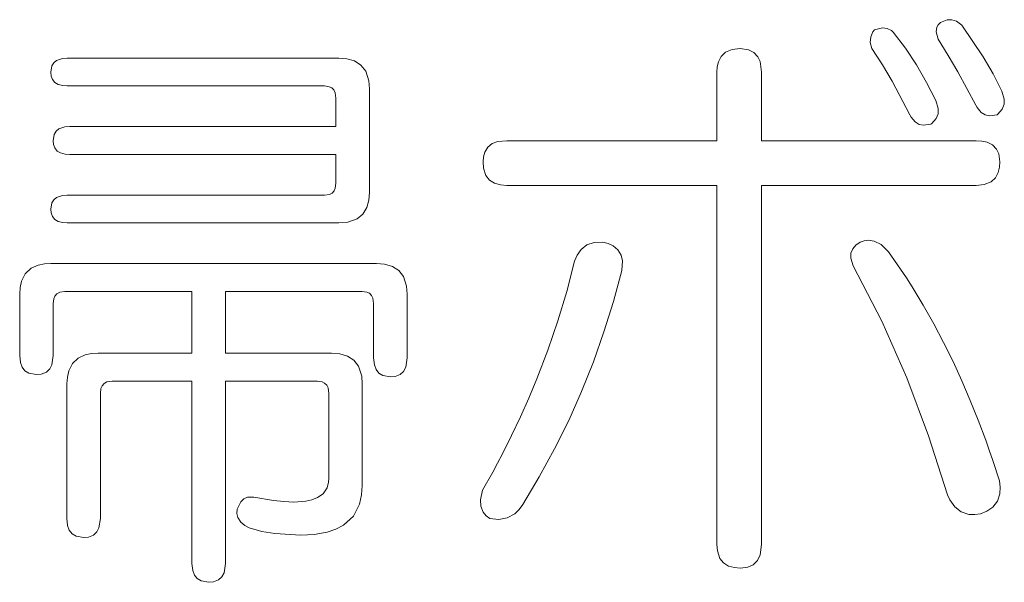
# Model space of a CAD drawing. Units: millimetres. Extents: x 24 to 573, y 23 to 397.
# Drawn here: x 256 to 256, y 126 to 126 of the extents above; entities that cross this region are included whole.
import ezdxf

# ---------------------------------------------------------------- set-up
doc = ezdxf.new("R2010")
doc.units = ezdxf.units.MM
doc.linetypes.add('実線', pattern=[0])
doc.linetypes.add('点線', pattern=[2, 1, -1])
doc.layers.add('GR1_01', color=3, linetype='実線', lineweight=50)

# ---------------------------------------------------------------- blocks, each defined once
blk = doc.blocks.new('BLKF443')
at = {"color": 0, "linetype": 'ByBlock', "lineweight": -2}
for p, q in [((256.2255, 126.36585), (256.22642, 126.36725)), ((256.22371, 126.35906), (256.22406, 126.36261)), ((256.22406, 126.36261), (256.2255, 126.36585)), ((256.2249, 126.35513), (256.22371, 126.35906))]:
    blk.add_line(p, q, dxfattribs=at)
blk = doc.blocks.new('BLKF444')
at = {"color": 0, "linetype": 'ByBlock', "lineweight": -2}
for p, q in [((256.1309, 126.35279), (256.13525, 126.3546)), ((256.13525, 126.3546), (256.1404, 126.35513)), ((256.12633, 126.34663), (256.12805, 126.3501)), ((256.12805, 126.3501), (256.1309, 126.35279)), ((256.12537, 126.33999), (256.1256, 126.34336)), ((256.1256, 126.34336), (256.12633, 126.34663))]:
    blk.add_line(p, q, dxfattribs=at)
blk = doc.blocks.new('BLKF445')
at = {"color": 0, "linetype": 'ByBlock', "lineweight": -2}
for p, q in [((256.1404, 126.35513), (256.1457, 126.35441)), ((256.1457, 126.35441), (256.14908, 126.35274)), ((256.14908, 126.35274), (256.15169, 126.34997)), ((256.15169, 126.34997), (256.15313, 126.34679)), ((256.15313, 126.34679), (256.15402, 126.33999))]:
    blk.add_line(p, q, dxfattribs=at)
blk = doc.blocks.new('BLKF448')
at = {"color": 0, "linetype": 'ByBlock', "lineweight": -2}
for p, q in [((255.69988, 126.34603), (255.70167, 126.34752)), ((255.70167, 126.34752), (255.70545, 126.34883)), ((255.70545, 126.34883), (255.70862, 126.34908)), ((255.69802, 126.33999), (255.69872, 126.34403)), ((255.69872, 126.34403), (255.69988, 126.34603))]:
    blk.add_line(p, q, dxfattribs=at)
blk = doc.blocks.new('BLKF449')
at = {"color": 0, "linetype": 'ByBlock', "lineweight": -2}
for p, q in [((256.26881, 126.37179), (256.27312, 126.37356)), ((256.27312, 126.37356), (256.27616, 126.37367)), ((256.27616, 126.37367), (256.27906, 126.37275)), ((256.27906, 126.37275), (256.28244, 126.37027))]:
    blk.add_line(p, q, dxfattribs=at)
blk = doc.blocks.new('BLKF450')
at = {"color": 0, "linetype": 'ByBlock', "lineweight": -2}
for p, q in [((256.26609, 126.36595), (256.26646, 126.36883)), ((256.26646, 126.36883), (256.26739, 126.37048)), ((256.26739, 126.37048), (256.26881, 126.37179)), ((256.2673, 126.36119), (256.26609, 126.36595))]:
    blk.add_line(p, q, dxfattribs=at)
blk = doc.blocks.new('BLKF451')
at = {"color": 0, "linetype": 'ByBlock', "lineweight": -2}
for p, q in [((256.22642, 126.36725), (256.23163, 126.36846)), ((256.23163, 126.36846), (256.23466, 126.36808)), ((256.23466, 126.36808), (256.2374, 126.36665)), ((256.2374, 126.36665), (256.23853, 126.36573))]:
    blk.add_line(p, q, dxfattribs=at)
blk = doc.blocks.new('BLKF460')
at = {"color": 0, "linetype": 'ByBlock', "lineweight": -2}
for p, q in [((256.21252, 126.22683), (256.21456, 126.22922)), ((256.21456, 126.22922), (256.21733, 126.23098)), ((256.21138, 126.2208), (256.21141, 126.22392)), ((256.21141, 126.22392), (256.21252, 126.22683)), ((256.21279, 126.21584), (256.21138, 126.2208))]:
    blk.add_line(p, q, dxfattribs=at)
blk = doc.blocks.new('BLKF461')
at = {"color": 0, "linetype": 'ByBlock', "lineweight": -2}
for p, q in [((256.0523, 126.23098), (256.05561, 126.23008)), ((256.05561, 126.23008), (256.05874, 126.22875)), ((256.05874, 126.22875), (256.06189, 126.22621)), ((256.06189, 126.22621), (256.06403, 126.22275)), ((256.06403, 126.22275), (256.06487, 126.2191)), ((256.06487, 126.2191), (256.06442, 126.21282))]:
    blk.add_line(p, q, dxfattribs=at)
blk = doc.blocks.new('BLKF462')
at = {"color": 0, "linetype": 'ByBlock', "lineweight": -2}
for p, q in [((256.03822, 126.22628), (256.04204, 126.22936)), ((256.04204, 126.22936), (256.04668, 126.23093)), ((256.04668, 126.23093), (256.0523, 126.23098)), ((256.03413, 126.21887), (256.03584, 126.22278)), ((256.03584, 126.22278), (256.03822, 126.22628))]:
    blk.add_line(p, q, dxfattribs=at)
blk = doc.blocks.new('BLKF463')
at = {"color": 0, "linetype": 'ByBlock', "lineweight": -2}
for p, q in [((255.90089, 126.19902), (255.89787, 126.19947)), ((255.90246, 126.19828), (255.90089, 126.19902)), ((255.90385, 126.19691), (255.90246, 126.19828)), ((255.90468, 126.19515), (255.90385, 126.19691)), ((255.90516, 126.19162), (255.90468, 126.19515))]:
    blk.add_line(p, q, dxfattribs=at)
blk = doc.blocks.new('BLKF464')
at = {"color": 0, "linetype": 'ByBlock', "lineweight": -2}
for p, q in [((255.87213, 126.14149), (255.86911, 126.14194)), ((255.87369, 126.14074), (255.87213, 126.14149)), ((255.87508, 126.13937), (255.87369, 126.14074)), ((255.87591, 126.13762), (255.87508, 126.13937)), ((255.8764, 126.13409), (255.87591, 126.13762))]:
    blk.add_line(p, q, dxfattribs=at)
blk = doc.blocks.new('BLKF465')
at = {"color": 0, "linetype": 'ByBlock', "lineweight": -2}
for p, q in [((255.90562, 126.15234), (255.90516, 126.1568)), ((255.90672, 126.14931), (255.90562, 126.15234)), ((255.90858, 126.14703), (255.90672, 126.14931)), ((255.91111, 126.14553), (255.90858, 126.14703)), ((255.91604, 126.14468), (255.91111, 126.14553))]:
    blk.add_line(p, q, dxfattribs=at)
blk = doc.blocks.new('BLKF466')
at = {"color": 0, "linetype": 'ByBlock', "lineweight": -2}
for p, q in [((255.87819, 126.15982), (255.8834, 126.15939)), ((255.8834, 126.15939), (255.8884, 126.15799)), ((255.8884, 126.15799), (255.8925, 126.15531)), ((255.8925, 126.15531), (255.89552, 126.15144)), ((255.89552, 126.15144), (255.89753, 126.14518)), ((255.89753, 126.14518), (255.89787, 126.14014))]:
    blk.add_line(p, q, dxfattribs=at)
blk = doc.blocks.new('BLKF467')
at = {"color": 0, "linetype": 'ByBlock', "lineweight": -2}
for p, q in [((255.90696, 126.21736), (255.91216, 126.21693)), ((255.91216, 126.21693), (255.91716, 126.21553)), ((255.91716, 126.21553), (255.92126, 126.21285)), ((255.92126, 126.21285), (255.92428, 126.20898)), ((255.92428, 126.20898), (255.92629, 126.20273)), ((255.92629, 126.20273), (255.92664, 126.19767))]:
    blk.add_line(p, q, dxfattribs=at)
blk = doc.blocks.new('BLKF468')
at = {"color": 0, "linetype": 'ByBlock', "lineweight": -2}
for p, q in [((255.92664, 126.1568), (255.92573, 126.1508)), ((255.92227, 126.14622), (255.91892, 126.14493)), ((255.9244, 126.14822), (255.92227, 126.14622)), ((255.92573, 126.1508), (255.9244, 126.14822)), ((255.91892, 126.14493), (255.91604, 126.14468))]:
    blk.add_line(p, q, dxfattribs=at)
blk = doc.blocks.new('BLKF477')
at = {"color": 0, "linetype": 'ByBlock', "lineweight": -2}
for p, q in [((255.68535, 126.2143), (255.68987, 126.21631)), ((255.68987, 126.21631), (255.6939, 126.21711)), ((255.6939, 126.21711), (255.69802, 126.21736)), ((255.67923, 126.20614), (255.6816, 126.21075)), ((255.6816, 126.21075), (255.68535, 126.2143)), ((255.67836, 126.20196), (255.67923, 126.20614)), ((255.67806, 126.19767), (255.67836, 126.20196))]:
    blk.add_line(p, q, dxfattribs=at)
blk = doc.blocks.new('BLKF478')
at = {"color": 0, "linetype": 'ByBlock', "lineweight": -2}
for p, q in [((255.69825, 126.24975), (255.69802, 126.25218)), ((255.69907, 126.24754), (255.69825, 126.24975)), ((255.70063, 126.24559), (255.69907, 126.24754)), ((255.70276, 126.24435), (255.70063, 126.24559)), ((255.70564, 126.24359), (255.70276, 126.24435)), ((255.70862, 126.24338), (255.70564, 126.24359))]:
    blk.add_line(p, q, dxfattribs=at)
blk = doc.blocks.new('BLKF479')
at = {"color": 0, "linetype": 'ByBlock', "lineweight": -2}
for p, q in [((255.70065, 126.19649), (255.69989, 126.19474)), ((255.70198, 126.19799), (255.70065, 126.19649)), ((255.70373, 126.19894), (255.70198, 126.19799)), ((255.7071, 126.19947), (255.70373, 126.19894)), ((255.69989, 126.19474), (255.69953, 126.19162))]:
    blk.add_line(p, q, dxfattribs=at)
blk = doc.blocks.new('BLKF480')
at = {"color": 0, "linetype": 'ByBlock', "lineweight": -2}
for p, q in [((255.71564, 126.15677), (255.72016, 126.15878)), ((255.72016, 126.15878), (255.72419, 126.15958)), ((255.72419, 126.15958), (255.7283, 126.15982)), ((255.70952, 126.14861), (255.71188, 126.15322)), ((255.71188, 126.15322), (255.71564, 126.15677)), ((255.70865, 126.14443), (255.70952, 126.14861)), ((255.70834, 126.14014), (255.70865, 126.14443))]:
    blk.add_line(p, q, dxfattribs=at)
blk = doc.blocks.new('BLKF481')
at = {"color": 0, "linetype": 'ByBlock', "lineweight": -2}
for p, q in [((255.67851, 126.15388), (255.67806, 126.15831)), ((255.6796, 126.15085), (255.67851, 126.15388)), ((255.68145, 126.14857), (255.6796, 126.15085)), ((255.68397, 126.14706), (255.68145, 126.14857)), ((255.68894, 126.1462), (255.68397, 126.14706))]:
    blk.add_line(p, q, dxfattribs=at)
blk = doc.blocks.new('BLKF482')
at = {"color": 0, "linetype": 'ByBlock', "lineweight": -2}
for p, q in [((255.69953, 126.15831), (255.69862, 126.15231)), ((255.69862, 126.15231), (255.6973, 126.14973)), ((255.69183, 126.14645), (255.68894, 126.1462)), ((255.69517, 126.14775), (255.69183, 126.14645)), ((255.6973, 126.14973), (255.69517, 126.14775))]:
    blk.add_line(p, q, dxfattribs=at)
blk = doc.blocks.new('BLKF483')
at = {"color": 0, "linetype": 'ByBlock', "lineweight": -2}
for p, q in [((255.73226, 126.14045), (255.73093, 126.13896)), ((255.73401, 126.14141), (255.73226, 126.14045)), ((255.73738, 126.14194), (255.73401, 126.14141)), ((255.73017, 126.1372), (255.72981, 126.13409)), ((255.73093, 126.13896), (255.73017, 126.1372))]:
    blk.add_line(p, q, dxfattribs=at)
blk = doc.blocks.new('BLKF484')
at = {"color": 0, "linetype": 'ByBlock', "lineweight": -2}
for p, q in [((256.21733, 126.23098), (256.21983, 126.23192)), ((256.21983, 126.23192), (256.22244, 126.23236)), ((256.22244, 126.23236), (256.22638, 126.23178)), ((256.22638, 126.23178), (256.23077, 126.22944)), ((256.23077, 126.22944), (256.2355, 126.22493))]:
    blk.add_line(p, q, dxfattribs=at)
blk = doc.blocks.new('BLKF501')
at = {"color": 0, "linetype": 'ByBlock', "lineweight": -2}
for p, q in [((255.88273, 126.34908), (255.88794, 126.34865)), ((255.88794, 126.34865), (255.89294, 126.34725)), ((255.89294, 126.34725), (255.89704, 126.34457)), ((255.89704, 126.34457), (255.90006, 126.3407)), ((255.90006, 126.3407), (255.90207, 126.33444)), ((255.90207, 126.33444), (255.90241, 126.3294))]:
    blk.add_line(p, q, dxfattribs=at)
blk = doc.blocks.new('BLKF502')
at = {"color": 0, "linetype": 'ByBlock', "lineweight": -2}
for p, q in [((255.87667, 126.33074), (255.87365, 126.33119)), ((255.87823, 126.33), (255.87667, 126.33074)), ((255.87962, 126.32863), (255.87823, 126.33)), ((255.88045, 126.32687), (255.87962, 126.32863)), ((255.88094, 126.32334), (255.88045, 126.32687))]:
    blk.add_line(p, q, dxfattribs=at)
blk = doc.blocks.new('BLKF503')
at = {"color": 0, "linetype": 'ByBlock', "lineweight": -2}
for p, q in [((255.90241, 126.26278), (255.90202, 126.25792)), ((255.90079, 126.25323), (255.89827, 126.24908)), ((255.90202, 126.25792), (255.90079, 126.25323)), ((255.89827, 126.24908), (255.89455, 126.24601)), ((255.88857, 126.24386), (255.88273, 126.24338)), ((255.89455, 126.24601), (255.88857, 126.24386))]:
    blk.add_line(p, q, dxfattribs=at)
blk = doc.blocks.new('BLKF504')
at = {"color": 0, "linetype": 'ByBlock', "lineweight": -2}
for p, q in [((255.87974, 126.26393), (255.88051, 126.26558)), ((255.88051, 126.26558), (255.88094, 126.26883)), ((255.87365, 126.26126), (255.87677, 126.26169)), ((255.87677, 126.26169), (255.87844, 126.26255)), ((255.87844, 126.26255), (255.87974, 126.26393))]:
    blk.add_line(p, q, dxfattribs=at)
blk = doc.blocks.new('BLKF505')
at = {"color": 0, "linetype": 'ByBlock', "lineweight": -2}
for p, q in [((255.97649, 126.28884), (255.97844, 126.29194)), ((255.97844, 126.29194), (255.98129, 126.2942)), ((255.98129, 126.2942), (255.98493, 126.29551)), ((255.98493, 126.29551), (255.99051, 126.29609)), ((255.97537, 126.28246), (255.97565, 126.28571)), ((255.97565, 126.28571), (255.97649, 126.28884))]:
    blk.add_line(p, q, dxfattribs=at)
blk = doc.blocks.new('BLKF506')
at = {"color": 0, "linetype": 'ByBlock', "lineweight": -2}
for p, q in [((255.97565, 126.27858), (255.97537, 126.28246)), ((255.97721, 126.27382), (255.97565, 126.27858)), ((255.97954, 126.27085), (255.97721, 126.27382)), ((255.98271, 126.26883), (255.97954, 126.27085)), ((255.98653, 126.26777), (255.98271, 126.26883)), ((255.99051, 126.26743), (255.98653, 126.26777))]:
    blk.add_line(p, q, dxfattribs=at)
blk = doc.blocks.new('BLKF516')
at = {"color": 0, "linetype": 'ByBlock', "lineweight": -2}
for p, q in [((255.69825, 126.33756), (255.69802, 126.33999)), ((255.69907, 126.33535), (255.69825, 126.33756)), ((255.70063, 126.3334), (255.69907, 126.33535)), ((255.70276, 126.33216), (255.70063, 126.3334)), ((255.70564, 126.33141), (255.70276, 126.33216)), ((255.70862, 126.33119), (255.70564, 126.33141))]:
    blk.add_line(p, q, dxfattribs=at)
blk = doc.blocks.new('BLKF517')
at = {"color": 0, "linetype": 'ByBlock', "lineweight": -2}
for p, q in [((255.69988, 126.25821), (255.70167, 126.25971)), ((255.70167, 126.25971), (255.70545, 126.26101)), ((255.70545, 126.26101), (255.70862, 126.26126)), ((255.69802, 126.25218), (255.69872, 126.25622)), ((255.69872, 126.25622), (255.69988, 126.25821))]:
    blk.add_line(p, q, dxfattribs=at)
blk = doc.blocks.new('BLKF518')
at = {"color": 0, "linetype": 'ByBlock', "lineweight": -2}
for p, q in [((255.69977, 126.29365), (255.69953, 126.29609)), ((255.70058, 126.29144), (255.69977, 126.29365)), ((255.70214, 126.28949), (255.70058, 126.29144)), ((255.70427, 126.28826), (255.70214, 126.28949)), ((255.70715, 126.2875), (255.70427, 126.28826)), ((255.71013, 126.28728), (255.70715, 126.2875))]:
    blk.add_line(p, q, dxfattribs=at)
blk = doc.blocks.new('BLKF519')
at = {"color": 0, "linetype": 'ByBlock', "lineweight": -2}
for p, q in [((255.7014, 126.30212), (255.70318, 126.30362)), ((255.70318, 126.30362), (255.70697, 126.30492)), ((255.70697, 126.30492), (255.71013, 126.30517)), ((255.69953, 126.29609), (255.70023, 126.30012)), ((255.70023, 126.30012), (255.7014, 126.30212))]:
    blk.add_line(p, q, dxfattribs=at)
blk = doc.blocks.new('BLKF520')
at = {"color": 0, "linetype": 'ByBlock', "lineweight": -2}
for p, q in [((256.2924, 126.31735), (256.29152, 126.3188)), ((256.295, 126.31416), (256.2924, 126.31735)), ((256.29751, 126.3126), (256.295, 126.31416)), ((256.3004, 126.31202), (256.29751, 126.3126)), ((256.30515, 126.31274), (256.3004, 126.31202))]:
    blk.add_line(p, q, dxfattribs=at)
blk = doc.blocks.new('BLKF521')
at = {"color": 0, "linetype": 'ByBlock', "lineweight": -2}
for p, q in [((256.30817, 126.32788), (256.30979, 126.32283)), ((256.30979, 126.32283), (256.30966, 126.31946)), ((256.30842, 126.31632), (256.30557, 126.31313)), ((256.30966, 126.31946), (256.30842, 126.31632)), ((256.30557, 126.31313), (256.30515, 126.31274))]:
    blk.add_line(p, q, dxfattribs=at)
blk = doc.blocks.new('BLKF522')
at = {"color": 0, "linetype": 'ByBlock', "lineweight": -2}
for p, q in [((256.23853, 126.36573), (256.24644, 126.3555)), ((256.24644, 126.3555), (256.25354, 126.34468)), ((256.25354, 126.34468), (256.25997, 126.33344)), ((256.25997, 126.33344), (256.26578, 126.32183))]:
    blk.add_line(p, q, dxfattribs=at)
blk = doc.blocks.new('BLKF523')
at = {"color": 0, "linetype": 'ByBlock', "lineweight": -2}
for p, q in [((256.27376, 126.35081), (256.2673, 126.36119)), ((256.28001, 126.34031), (256.27376, 126.35081)), ((256.29152, 126.3188), (256.28001, 126.34031))]:
    blk.add_line(p, q, dxfattribs=at)
blk = doc.blocks.new('BLKF524')
at = {"color": 0, "linetype": 'ByBlock', "lineweight": -2}
for p, q in [((256.26578, 126.32183), (256.2674, 126.31678)), ((256.2674, 126.31678), (256.26727, 126.31341)), ((256.26603, 126.31027), (256.26319, 126.30708)), ((256.26727, 126.31341), (256.26603, 126.31027)), ((256.26319, 126.30708), (256.26275, 126.30669))]:
    blk.add_line(p, q, dxfattribs=at)
blk = doc.blocks.new('BLKF525')
at = {"color": 0, "linetype": 'ByBlock', "lineweight": -2}
for p, q in [((256.25, 126.31129), (256.24913, 126.31274)), ((256.2526, 126.3081), (256.25, 126.31129)), ((256.25512, 126.30655), (256.2526, 126.3081)), ((256.25801, 126.30596), (256.25512, 126.30655)), ((256.26275, 126.30669), (256.25801, 126.30596))]:
    blk.add_line(p, q, dxfattribs=at)
blk = doc.blocks.new('BLKF526')
at = {"color": 0, "linetype": 'ByBlock', "lineweight": -2}
for p, q in [((256.28244, 126.37027), (256.2963, 126.3498)), ((256.2963, 126.3498), (256.30258, 126.33905)), ((256.30258, 126.33905), (256.30817, 126.32788))]:
    blk.add_line(p, q, dxfattribs=at)
blk = doc.blocks.new('BLKF527')
at = {"color": 0, "linetype": 'ByBlock', "lineweight": -2}
for p, q in [((256.23154, 126.34484), (256.2249, 126.35513)), ((256.23787, 126.33436), (256.23154, 126.34484)), ((256.24913, 126.31274), (256.23787, 126.33436))]:
    blk.add_line(p, q, dxfattribs=at)
blk = doc.blocks.new('BLKF528')
at = {"color": 0, "linetype": 'ByBlock', "lineweight": -2}
for p, q in [((256.3067, 126.27906), (256.30593, 126.27575)), ((256.30694, 126.28246), (256.3067, 126.27906)), ((256.30415, 126.27232), (256.30127, 126.26969)), ((256.30593, 126.27575), (256.30415, 126.27232)), ((256.29685, 126.26794), (256.2918, 126.26743)), ((256.30127, 126.26969), (256.29685, 126.26794))]:
    blk.add_line(p, q, dxfattribs=at)
blk = doc.blocks.new('BLKF529')
at = {"color": 0, "linetype": 'ByBlock', "lineweight": -2}
for p, q in [((256.2918, 126.29609), (256.29539, 126.29584)), ((256.29539, 126.29584), (256.29889, 126.2951)), ((256.29889, 126.2951), (256.30224, 126.29343)), ((256.30224, 126.29343), (256.30484, 126.29071)), ((256.30484, 126.29071), (256.30627, 126.28757)), ((256.30627, 126.28757), (256.30694, 126.28246))]:
    blk.add_line(p, q, dxfattribs=at)
blk = doc.blocks.new('BLKF540')
at = {"color": 0, "linetype": 'ByBlock', "lineweight": -2}
for p, q in [((256.12568, 126.03309), (256.12537, 126.03719)), ((256.12728, 126.02832), (256.12568, 126.03309)), ((256.12967, 126.02534), (256.12728, 126.02832)), ((256.13291, 126.02335), (256.12967, 126.02534)), ((256.13658, 126.02236), (256.13291, 126.02335)), ((256.1404, 126.02205), (256.13658, 126.02236))]:
    blk.add_line(p, q, dxfattribs=at)
blk = doc.blocks.new('BLKF541')
at = {"color": 0, "linetype": 'ByBlock', "lineweight": -2}
for p, q in [((256.15402, 126.03719), (256.15319, 126.0306)), ((256.15152, 126.027), (256.14871, 126.02419)), ((256.15319, 126.0306), (256.15152, 126.027)), ((256.14529, 126.02265), (256.1404, 126.02205)), ((256.14871, 126.02419), (256.14529, 126.02265))]:
    blk.add_line(p, q, dxfattribs=at)
blk = doc.blocks.new('BLKF542')
at = {"color": 0, "linetype": 'ByBlock', "lineweight": -2}
for p, q in [((255.81745, 126.05702), (255.81763, 126.0599)), ((255.81807, 126.05441), (255.81745, 126.05702)), ((255.82002, 126.05146), (255.81807, 126.05441)), ((255.82246, 126.04943), (255.82002, 126.05146)), ((255.8252, 126.04779), (255.82246, 126.04943))]:
    blk.add_line(p, q, dxfattribs=at)
blk = doc.blocks.new('BLKF543')
at = {"color": 0, "linetype": 'ByBlock', "lineweight": -2}
for p, q in [((255.81763, 126.0599), (255.82001, 126.06461)), ((255.82001, 126.06461), (255.82184, 126.06639)), ((255.82184, 126.06639), (255.82417, 126.06746)), ((255.82417, 126.06746), (255.82655, 126.06764)), ((255.82655, 126.06764), (255.82823, 126.06747))]:
    blk.add_line(p, q, dxfattribs=at)
blk = doc.blocks.new('BLKF544')
at = {"color": 0, "linetype": 'ByBlock', "lineweight": -2}
for p, q in [((255.82823, 126.06747), (255.84098, 126.06538)), ((255.84098, 126.06538), (255.84744, 126.06467)), ((255.84744, 126.06467), (255.85396, 126.06444))]:
    blk.add_line(p, q, dxfattribs=at)
blk = doc.blocks.new('BLKF545')
at = {"color": 0, "linetype": 'ByBlock', "lineweight": -2}
for p, q in [((255.87525, 126.07352), (255.87624, 126.07721)), ((255.87624, 126.07721), (255.8764, 126.07958)), ((255.86907, 126.06724), (255.87272, 126.06977)), ((255.87272, 126.06977), (255.87525, 126.07352)), ((255.85396, 126.06444), (255.86164, 126.06498)), ((255.86164, 126.06498), (255.86545, 126.06581)), ((255.86545, 126.06581), (255.86907, 126.06724))]:
    blk.add_line(p, q, dxfattribs=at)
blk = doc.blocks.new('BLKF546')
at = {"color": 0, "linetype": 'ByBlock', "lineweight": -2}
for p, q in [((255.89787, 126.07504), (255.89741, 126.06895)), ((255.89741, 126.06895), (255.89611, 126.06302)), ((255.89611, 126.06302), (255.89218, 126.05544)), ((255.89218, 126.05544), (255.88591, 126.04965)), ((255.87536, 126.04511), (255.867, 126.0437)), ((255.88082, 126.04696), (255.87536, 126.04511)), ((255.88591, 126.04965), (255.88082, 126.04696)), ((255.867, 126.0437), (255.85851, 126.04324))]:
    blk.add_line(p, q, dxfattribs=at)
blk = doc.blocks.new('BLKF547')
at = {"color": 0, "linetype": 'ByBlock', "lineweight": -2}
for p, q in [((255.83346, 126.04558), (255.8252, 126.04779)), ((255.84182, 126.04417), (255.83346, 126.04558)), ((255.85851, 126.04324), (255.84182, 126.04417))]:
    blk.add_line(p, q, dxfattribs=at)
blk = doc.blocks.new('BLKF548')
at = {"color": 0, "linetype": 'ByBlock', "lineweight": -2}
for p, q in [((255.97363, 126.06584), (255.97509, 126.07201)), ((255.97389, 126.0617), (255.97363, 126.06584)), ((255.9755, 126.05788), (255.97389, 126.0617)), ((255.97737, 126.05568), (255.9755, 126.05788)), ((255.97963, 126.05384), (255.97737, 126.05568))]:
    blk.add_line(p, q, dxfattribs=at)
blk = doc.blocks.new('BLKF549')
at = {"color": 0, "linetype": 'ByBlock', "lineweight": -2}
for p, q in [((255.99566, 126.05695), (255.99086, 126.05426)), ((255.99847, 126.05973), (255.99566, 126.05695)), ((256.00083, 126.06293), (255.99847, 126.05973)), ((255.98545, 126.05326), (255.97963, 126.05384)), ((255.99086, 126.05426), (255.98545, 126.05326))]:
    blk.add_line(p, q, dxfattribs=at)
blk = doc.blocks.new('BLKF550')
at = {"color": 0, "linetype": 'ByBlock', "lineweight": -2}
for p, q in [((256.06442, 126.21282), (256.05905, 126.19308)), ((256.05905, 126.19308), (256.05292, 126.17356)), ((256.05292, 126.17356), (256.04611, 126.15428)), ((256.04611, 126.15428), (256.0386, 126.13524)), ((256.0386, 126.13524), (256.03031, 126.11665)), ((256.03031, 126.11665), (256.02126, 126.09843)), ((256.02126, 126.09843), (256.01137, 126.08049)), ((256.01137, 126.08049), (256.00083, 126.06293))]:
    blk.add_line(p, q, dxfattribs=at)
blk = doc.blocks.new('BLKF551')
at = {"color": 0, "linetype": 'ByBlock', "lineweight": -2}
for p, q in [((256.0291, 126.19946), (256.03413, 126.21887)), ((256.0234, 126.18054), (256.0291, 126.19946)), ((256.01698, 126.16181), (256.0234, 126.18054)), ((256.00992, 126.14333), (256.01698, 126.16181)), ((256.0048, 126.13109), (256.00992, 126.14333)), ((255.99938, 126.11902), (256.0048, 126.13109)), ((255.99369, 126.10707), (255.99938, 126.11902)), ((255.98775, 126.09523), (255.99369, 126.10707)), ((255.98468, 126.08938), (255.98775, 126.09523)), ((255.98153, 126.08356), (255.98468, 126.08938)), ((255.97509, 126.07201), (255.98153, 126.08356))]:
    blk.add_line(p, q, dxfattribs=at)
blk = doc.blocks.new('BLKF552')
at = {"color": 0, "linetype": 'ByBlock', "lineweight": -2}
for p, q in [((255.80915, 126.01908), (255.80782, 126.0165)), ((255.81006, 126.02508), (255.80915, 126.01908)), ((255.80235, 126.01321), (255.79946, 126.01296)), ((255.80569, 126.01451), (255.80235, 126.01321)), ((255.80782, 126.0165), (255.80569, 126.01451))]:
    blk.add_line(p, q, dxfattribs=at)
blk = doc.blocks.new('BLKF553')
at = {"color": 0, "linetype": 'ByBlock', "lineweight": -2}
for p, q in [((255.78904, 126.02063), (255.78858, 126.02508)), ((255.79013, 126.0176), (255.78904, 126.02063)), ((255.79199, 126.01532), (255.79013, 126.0176)), ((255.79451, 126.01382), (255.79199, 126.01532)), ((255.79946, 126.01296), (255.79451, 126.01382))]:
    blk.add_line(p, q, dxfattribs=at)
blk = doc.blocks.new('BLKF565')
at = {"color": 0, "linetype": 'ByBlock', "lineweight": -2}
for p, q in [((255.70879, 126.04941), (255.70834, 126.05384)), ((255.70989, 126.04638), (255.70879, 126.04941)), ((255.71174, 126.0441), (255.70989, 126.04638)), ((255.71426, 126.04259), (255.71174, 126.0441)), ((255.71922, 126.04173), (255.71426, 126.04259))]:
    blk.add_line(p, q, dxfattribs=at)
blk = doc.blocks.new('BLKF566')
at = {"color": 0, "linetype": 'ByBlock', "lineweight": -2}
for p, q in [((255.72981, 126.05384), (255.72891, 126.04784)), ((255.72758, 126.04527), (255.72545, 126.04328)), ((255.72891, 126.04784), (255.72758, 126.04527)), ((255.72211, 126.04198), (255.71922, 126.04173)), ((255.72545, 126.04328), (255.72211, 126.04198))]:
    blk.add_line(p, q, dxfattribs=at)
blk = doc.blocks.new('BLKF567')
at = {"color": 0, "linetype": 'ByBlock', "lineweight": -2}
for p, q in [((256.2355, 126.22493), (256.24329, 126.21374)), ((256.24329, 126.21374), (256.24708, 126.20808)), ((256.24708, 126.20808), (256.25075, 126.20234)), ((256.25075, 126.20234), (256.25782, 126.19063)), ((256.25782, 126.19063), (256.2645, 126.17875)), ((256.2645, 126.17875), (256.27087, 126.16669)), ((256.27087, 126.16669), (256.27694, 126.15443)), ((256.27694, 126.15443), (256.28263, 126.14206)), ((256.28263, 126.14206), (256.28798, 126.12953)), ((256.28798, 126.12953), (256.29305, 126.11685)), ((256.29305, 126.11685), (256.29789, 126.10404)), ((256.29789, 126.10404), (256.30018, 126.09759)), ((256.30018, 126.09759), (256.30239, 126.09111)), ((256.30239, 126.09111), (256.30666, 126.07807))]:
    blk.add_line(p, q, dxfattribs=at)
blk = doc.blocks.new('BLKF568')
at = {"color": 0, "linetype": 'ByBlock', "lineweight": -2}
for p, q in [((256.30666, 126.07807), (256.30711, 126.07389)), ((256.30695, 126.06972), (256.30545, 126.065)), ((256.30711, 126.07389), (256.30695, 126.06972)), ((256.30545, 126.065), (256.30243, 126.06105)), ((256.2986, 126.05849), (256.29455, 126.05687)), ((256.30243, 126.06105), (256.2986, 126.05849))]:
    blk.add_line(p, q, dxfattribs=at)
blk = doc.blocks.new('BLKF569')
at = {"color": 0, "linetype": 'ByBlock', "lineweight": -2}
for p, q in [((256.27488, 126.0658), (256.27335, 126.06898)), ((256.27801, 126.0613), (256.27488, 126.0658)), ((256.28215, 126.05814), (256.27801, 126.0613)), ((256.28711, 126.05653), (256.28215, 126.05814)), ((256.29083, 126.05643), (256.28711, 126.05653)), ((256.29455, 126.05687), (256.29083, 126.05643))]:
    blk.add_line(p, q, dxfattribs=at)
blk = doc.blocks.new('BLKF570')
at = {"color": 0, "linetype": 'ByBlock', "lineweight": -2}
for p, q in [((256.23127, 126.18048), (256.21279, 126.21584)), ((256.2473, 126.14411), (256.23127, 126.18048)), ((256.26118, 126.10685), (256.2473, 126.14411)), ((256.27335, 126.06898), (256.26118, 126.10685))]:
    blk.add_line(p, q, dxfattribs=at)
blk = doc.blocks.new('BLKF264')
at = {"color": 0, "linetype": 'ByBlock', "lineweight": -2}
for p, q in [((255.70862, 126.34908), (255.88273, 126.34908)), ((256.12537, 126.29609), (256.12537, 126.33999)), ((256.15402, 126.33999), (256.15402, 126.29609)), ((255.87365, 126.33119), (255.70862, 126.33119)), ((255.90241, 126.3294), (255.90241, 126.26278)), ((255.88094, 126.30517), (255.88094, 126.32334)), ((255.71013, 126.30517), (255.88094, 126.30517)), ((255.99051, 126.29609), (256.12537, 126.29609)), ((256.15402, 126.29609), (256.2918, 126.29609)), ((255.88094, 126.28728), (255.71013, 126.28728)), ((255.88094, 126.26883), (255.88094, 126.28728)), ((256.12537, 126.26743), (255.99051, 126.26743)), ((256.12537, 126.03719), (256.12537, 126.26743)), ((256.2918, 126.26743), (256.15402, 126.26743)), ((256.15402, 126.26743), (256.15402, 126.03719)), ((255.70862, 126.26126), (255.87365, 126.26126)), ((255.88273, 126.24338), (255.70862, 126.24338)), ((255.69802, 126.21736), (255.90696, 126.21736)), ((255.67806, 126.15831), (255.67806, 126.19767)), ((255.78858, 126.19947), (255.7071, 126.19947)), ((255.78858, 126.15982), (255.78858, 126.19947)), ((255.81006, 126.19947), (255.81006, 126.15982)), ((255.89787, 126.19947), (255.81006, 126.19947)), ((255.92664, 126.19767), (255.92664, 126.1568)), ((255.69953, 126.19162), (255.69953, 126.15831)), ((255.90516, 126.1568), (255.90516, 126.19162)), ((255.7283, 126.15982), (255.78858, 126.15982)), ((255.81006, 126.15982), (255.87819, 126.15982)), ((255.70834, 126.05384), (255.70834, 126.14014)), ((255.78858, 126.14194), (255.73738, 126.14194)), ((255.78858, 126.02508), (255.78858, 126.14194)), ((255.86911, 126.14194), (255.81006, 126.14194)), ((255.81006, 126.14194), (255.81006, 126.02508)), ((255.89787, 126.14014), (255.89787, 126.07504)), ((255.72981, 126.13409), (255.72981, 126.05384)), ((255.8764, 126.07958), (255.8764, 126.13409))]:
    blk.add_line(p, q, dxfattribs=at)
for name in ['BLKF449', 'BLKF443', 'BLKF451', 'BLKF450', 'BLKF526', 'BLKF522', 'BLKF523', 'BLKF444', 'BLKF445', 'BLKF527', 'BLKF448', 'BLKF501', 'BLKF516', 'BLKF502', 'BLKF521', 'BLKF524', 'BLKF520', 'BLKF525', 'BLKF519', 'BLKF518', 'BLKF505', 'BLKF529', 'BLKF506', 'BLKF528', 'BLKF504', 'BLKF517', 'BLKF503', 'BLKF478', 'BLKF462', 'BLKF461', 'BLKF460', 'BLKF484', 'BLKF567', 'BLKF477', 'BLKF467', 'BLKF551', 'BLKF570', 'BLKF550', 'BLKF479', 'BLKF463', 'BLKF481', 'BLKF482', 'BLKF480', 'BLKF466', 'BLKF465', 'BLKF468', 'BLKF483', 'BLKF464', 'BLKF545', 'BLKF568', 'BLKF546', 'BLKF548', 'BLKF543', 'BLKF544', 'BLKF569', 'BLKF542', 'BLKF549', 'BLKF565', 'BLKF566', 'BLKF547', 'BLKF540', 'BLKF541', 'BLKF553', 'BLKF552']:
    blk.add_blockref(name, (0, 0), dxfattribs=at)
blk = doc.blocks.new('BLKF263')
at = {"color": 0, "linetype": 'ByBlock', "lineweight": -2}
blk.add_blockref('BLKF264', (0, 0), dxfattribs=at)
blk = doc.blocks.new('BLKF258')
at = {"color": 0, "linetype": '実線', "lineweight": -2}
blk.add_blockref('BLKF263', (0, 0), dxfattribs=at)

msp = doc.modelspace()

# ---------------------------------------------------------------- block references
at = {"layer": 'GR1_01', "color": 254, "linetype": '点線', "lineweight": 13}
msp.add_blockref('BLKF258', (0, 0), dxfattribs=at)

doc.saveas('drawing.dxf')
